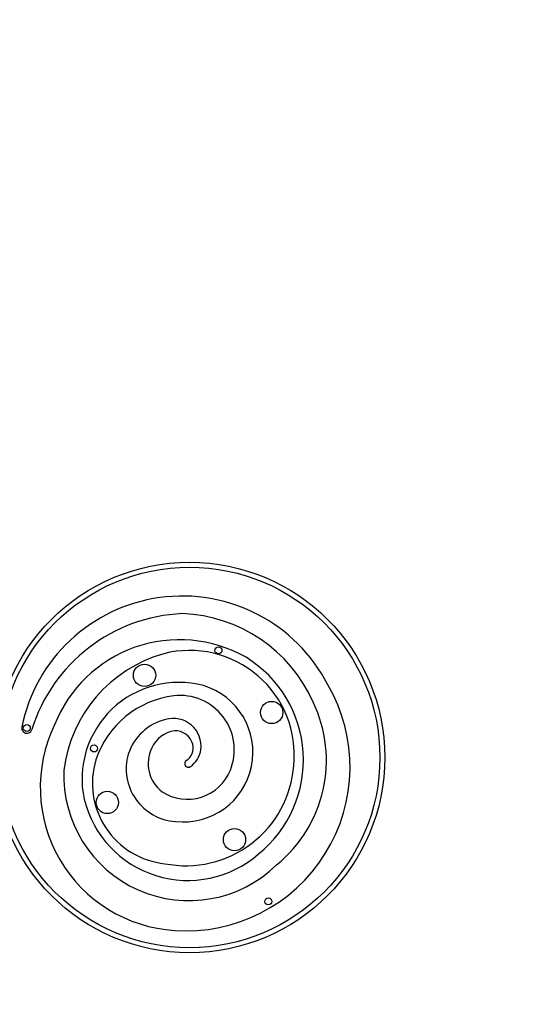
# Model space of a CAD drawing. Units: inches. Extents: x -40 to 843, y 186 to 703.
# Drawn here: x 462 to 480, y 542 to 577 of the extents above; entities that cross this region are included whole.
import ezdxf

# ---------------------------------------------------------------- set-up
doc = ezdxf.new("R2010")
doc.units = ezdxf.units.IN
doc.header["$MEASUREMENT"] = 0
doc.header["$PDSIZE"] = -1
doc.layers.add('CONTOUR', color=7, linetype='Continuous')
doc.layers.add('DIM_IMP_BORDURE', color=7, linetype='Continuous')
doc.styles.add('DIM', font='romans.shx')
doc.dimstyles.new('Implantation (Pied-mètre)', dxfattribs={"dimscale": 96, "dimtxt": 0.09375, "dimasz": 0.125, "dimexe": 0.125, "dimexo": 0.125, "dimgap": 0.03, "dimtad": 1, "dimdec": 3, "dimzin": 0, "dimdsep": 46, "dimlunit": 4, "dimtxsty": 'DIM', "dimblk1": 'OBLIQUE', "dimblk2": 'OBLIQUE', "dimsah": 1, "dimcen": 0.089844, "dimdle": 0.125, "dimclrt": 7, "dimadec": 0, "dimazin": 0, "dimtfac": 1, "dimtdec": 0, "dimtofl": 0, "dimtmove": 0, "dimatfit": 3, "dimldrblk": 'OBLIQUE', "dimfxl": 1, "dimfrac": 2, "dimtolj": 1, "dimtzin": 0, "dimarcsym": 0})

# ---------------------------------------------------------------- blocks, each defined once
blk = doc.blocks.new('_OBLIQUE')
at = {"color": 0, "linetype": 'ByBlock'}
blk.add_line((-0.5, -0.5), (0.5, 0.5), dxfattribs=at)
blk = doc.blocks.new('*D10')
at = {"layer": 'Defpoints', "color": 0}
for p in [(771.139, 671.925), (771.139, 579.707), (52.829, 469.489)]:
    blk.add_point(p, dxfattribs=at)
at = {"layer": 'DIM_IMP_BORDURE', "color": 0, "lineweight": -2}
for p, q in [((52.829, 485.739), (52.829, 688.175)), ((771.139, 595.957), (771.139, 688.175)), ((36.579, 671.925), (787.389, 671.925))]:
    blk.add_line(p, q, dxfattribs=at)
at = {"layer": 'DIM_IMP_BORDURE', "color": 0, "lineweight": -2, "xscale": 16.25, "yscale": 16.25, "zscale": 16.25, "rotation": 180}
blk.add_blockref('_OBLIQUE', (52.829, 671.925), dxfattribs=at)
at = {"layer": 'DIM_IMP_BORDURE', "color": 0, "lineweight": -2, "xscale": 16.25, "yscale": 16.25, "zscale": 16.25}
blk.add_blockref('_OBLIQUE', (771.139, 671.925), dxfattribs=at)
at = {"layer": 'DIM_IMP_BORDURE', "color": 7, "insert": (411.984, 685.092), "char_height": 12.1875, "attachment_point": 5, "style": 'DIM'}
blk.add_mtext('\\A1;59\'-10" [18.245m]', dxfattribs=at)

msp = doc.modelspace()

# ---------------------------------------------------------------- linework, layer by layer
at = {"layer": 'CONTOUR'}
for centre, radius in [((467.87221, 550.65539), 7), ((467.87221, 550.65539), 6.82322), ((468.91052, 554.49564), 0.125), ((466.25994, 553.60189), 0.4), ((470.81871, 552.26766), 0.4), ((462.0415, 551.7093), 0.125), ((464.45197, 550.97876), 0.125), ((464.92571, 549.04313), 0.4), ((469.48447, 547.70889), 0.4), ((470.69731, 545.49237), 0.125)]:
    msp.add_circle(centre, radius, dxfattribs=at)
for centre, radius, start, end in [((467.60959, 550.57344), 5.87026, 27.294548, 168.4702), ((467.87029, 549.90407), 5.91444, 92.449504, 162.791771), ((467.42177, 550.47651), 5.34019, 23.92525, 87.899372), ((467.51372, 550.07442), 4.80523, 60.267387, 158.649096), ((468.29663, 549.60159), 4.96069, 105.774937, 173.197976), ((467.88125, 550.74794), 3.74562, 354.129921, 104.427285), ((467.63222, 550.56452), 4.32315, 308.833117, 58.409463), ((467.48585, 549.87991), 3.46626, 75.251917, 192.049887), ((467.75291, 550.30925), 5.87174, 265.986718, 30.228102), ((467.64654, 550.84047), 2.49803, 263.566035, 73.207084), ((467.73704, 549.49686), 3.39623, 97.280897, 161.510413), ((467.53298, 550.93397), 1.94496, 337.987941, 96.683207), ((467.95636, 550.55391), 4.82235, 309.009285, 25.660671), ((467.47562, 550.18442), 1.89283, 104.129932, 161.877177), ((467.28565, 551.05629), 1.00138, 352.859902, 105.767845), ((462.0415, 551.7093), 0.1875, 168.4702, 342.791771), ((467.66491, 549.58266), 5.14091, 154.153445, 266.398269), ((467.49834, 550.54881), 1.075, 99.02821, 155.239485), ((467.35638, 550.9511), 0.65993, 16.424163, 92.321138), ((467.65603, 550.43524), 1.2663, 153.561454, 232.772201), ((467.47248, 550.99706), 0.53569, 302.374107, 15.219877), ((467.39655, 551.06274), 0.89237, 304.551186, 351.563567), ((467.29085, 549.73084), 2.89998, 163.098993, 264.042309), ((467.49872, 550.24939), 1.89583, 163.960901, 266.004327), ((467.82892, 550.43484), 0.13, 122.374107, 304.551186), ((467.84943, 550.00327), 4.48242, 177.62366, 314.510148), ((467.79583, 550.81335), 1.65611, 236.838558, 338.448276), ((467.74076, 550.65007), 3.87697, 258.832062, 355.781223), ((467.81585, 550.07784), 3.83233, 193.914205, 311.257823)]:
    msp.add_arc(centre, radius, start, end, dxfattribs=at)

# ---------------------------------------------------------------- dimensions: what is measured, and where the dimension line sits
at = {"layer": 'DIM_IMP_BORDURE'}
dim = msp.add_linear_dim(base=(771.13916, 671.92471), p1=(52.82911, 469.48912), p2=(771.13916, 579.70715), dimstyle='Implantation (Pied-mètre)', override={"dimscale": 130, "dimdec": 0}, dxfattribs=at)
dim.commit()
dim.dimension.update_dxf_attribs({"geometry": '*D10', "text_midpoint": (411.98414, 685.09229)})

doc.saveas('drawing.dxf')
